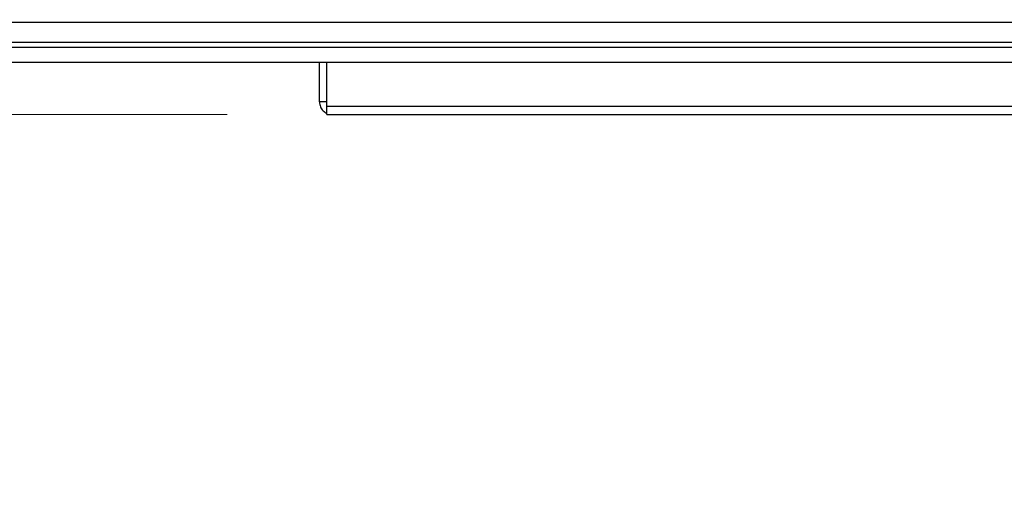
# Model space of a CAD drawing. Units: millimetres. Extents: x 5 to 292, y 5 to 205.
# Drawn here: x 58 to 68, y 25 to 30 of the extents above; entities that cross this region are included whole.
import ezdxf

# ---------------------------------------------------------------- set-up
doc = ezdxf.new("R2010")
doc.units = ezdxf.units.MM
doc.styles.add('SLDTEXTSTYLE0', font='TXT', dxfattribs={"width": 0.75})
doc.dimstyles.new('SLDDIMSTYLE1', dxfattribs={"dimtxt": 3.5, "dimasz": 6, "dimexe": 0, "dimexo": 0.0625, "dimgap": 0.875, "dimtad": 1, "dimdec": 0, "dimlfac": 20, "dimrnd": 1e-09, "dimzin": 12, "dimdsep": 46, "dimtxsty": 'SLDTEXTSTYLE0', "dimblk1": 'CLOSED', "dimblk2": 'CLOSED', "dimsah": 1, "dimcen": 0.09, "dimadec": 0, "dimazin": 3, "dimtfac": 1, "dimtmove": 0, "dimatfit": 0, "dimldrblk": 'CLOSED', "dimfxl": 0, "dimfrac": 2, "dimtolj": 1, "dimtzin": 12, "dimarcsym": 0})

# ---------------------------------------------------------------- blocks, each defined once
blk = doc.blocks.new('_CLOSED')
at = {"color": 0, "linetype": 'ByBlock', "lineweight": -2}
for p, q in [((-1, 0.166667), (0, 0)), ((-1, 0.166667), (-1, -0.166667)), ((0, 0), (-1, -0.166667)), ((0, 0), (-1, 0))]:
    blk.add_line(p, q, dxfattribs=at)
blk = doc.blocks.new('_D_3')
at = {"color": 7, "linetype": 'Continuous', "lineweight": 18}
for p, q in [((39.0224, 33.2275), (39.0224, 45.2275)), ((39.0224, 29.0525), (39.0224, 33.2275)), ((59.8217, 29.0525), (38.0224, 29.0525)), ((39.0224, 29.0525), (39.0224, 16.9343))]:
    blk.add_line(p, q, dxfattribs=at)
at = {"color": 7, "linetype": 'Continuous', "lineweight": 18, "xscale": 6, "yscale": 6}
for p, rotation in [((39.0224, 33.2275, -48.2375), 270.0000000000004), ((39.0224, 29.0525, -48.2375), 90.0000000000004)]:
    blk.add_blockref('_CLOSED', p, dxfattribs=dict(at, rotation=rotation))
at = {"color": 7, "linetype": 'Continuous', "lineweight": 18, "insert": (34.5106, 16.9343), "char_height": 3.5, "attachment_point": 1, "rotation": 90, "style": 'SLDTEXTSTYLE0'}
blk.add_mtext('84', dxfattribs=at)

msp = doc.modelspace()

# ---------------------------------------------------------------- linework, layer by layer
at = {"color": 8, "linetype": 'Continuous', "lineweight": 25}
for p, q in [((47.0717, 29.9775), (84.9467, 29.9775)), ((47.0717, 29.7775), (85.0217, 29.7775))]:
    msp.add_line(p, q, dxfattribs=at)
at = {"color": 7, "linetype": 'Continuous', "lineweight": 25}
for p, q in [((47.0717, 29.7275), (85.0217, 29.7275)), ((47.0717, 29.5775), (85.0217, 29.5775)), ((60.7467, 29.1775), (60.7467, 29.5775)), ((60.8217, 29.1348), (60.8217, 29.5775)), ((60.8217, 29.1775), (60.7467, 29.1775)), ((60.8217, 29.1348), (71.3217, 29.1348)), ((60.8217, 29.0525), (60.8217, 29.1348)), ((60.8217, 29.0525), (71.3217, 29.0525))]:
    msp.add_line(p, q, dxfattribs=at)
msp.add_open_spline([(60.7467, 29.1775), (60.7486, 29.1612), (60.7525, 29.1287), (60.7803, 29.0867), (60.8082, 29.0711), (60.8217, 29.0635)], degree=3, knots=[0, 0, 0, 0, 0.339374, 0.678742, 1, 1, 1, 1], dxfattribs=at)

# ---------------------------------------------------------------- dimensions: what is measured, and where the dimension line sits
at = {"color": 7, "linetype": 'Continuous', "lineweight": 18}
dim = msp.add_linear_dim(base=(39.0223863881, 33.2275283883), p1=(60.8217158545, 29.0525283883), p2=(36.0717158545, 33.2275283883), angle=90, dimstyle='SLDDIMSTYLE1', dxfattribs=at)
dim.commit()
dim.dimension.update_dxf_attribs({"geometry": '_D_3', "text_midpoint": (39.0223863881, 19.5204469979), "dimtype": 160})

doc.saveas('drawing.dxf')
